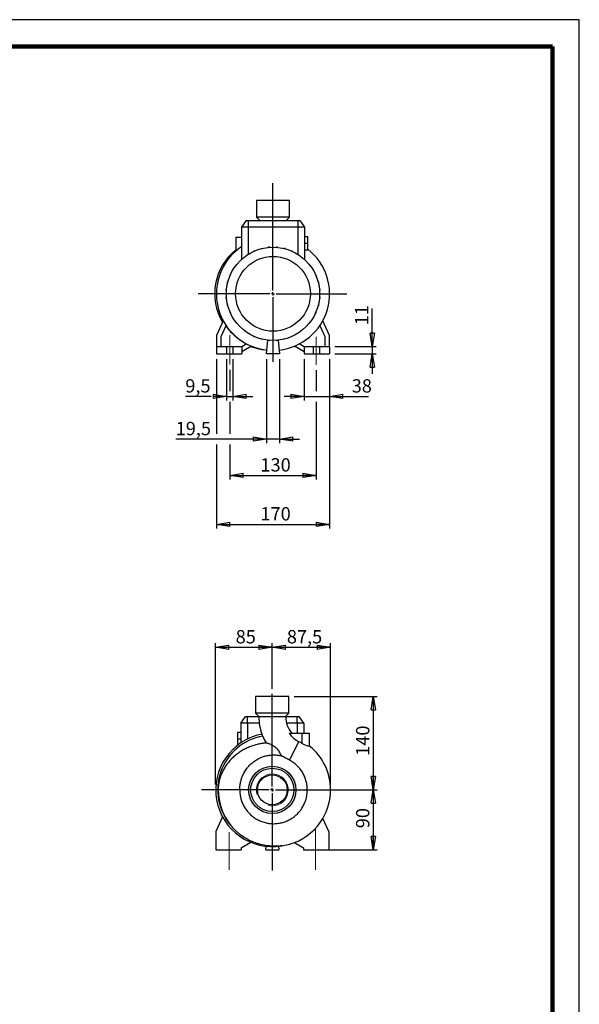
# Model space of a CAD drawing. Units: millimetres. Extents: x -4 to 213, y 0 to 297.
# Drawn here: x 105 to 210, y 112 to 297 of the extents above; entities that cross this region are included whole.
import ezdxf

# ---------------------------------------------------------------- set-up
doc = ezdxf.new("R2010")
doc.units = ezdxf.units.MM
doc.header["$PDSIZE"] = -1
doc.linetypes.add('CENTERX2', pattern=[20.32, 12.7, -2.54, 2.54, -2.54])
doc.layers.add('FORMAT', color=7, linetype='Continuous')
doc.styles.add('SLDTEXTSTYLE0', font='TXT', dxfattribs={"width": 0.605})
doc.dimstyles.new('SLDDIMSTYLE0', dxfattribs={"dimtxt": 2.5, "dimasz": 2.5, "dimexe": 0, "dimexo": 0.0625, "dimtad": 1, "dimlfac": 8, "dimrnd": 1e-09, "dimzin": 12, "dimdsep": 46, "dimtxsty": 'SLDTEXTSTYLE0', "dimblk1": 'CLOSED', "dimblk2": 'CLOSED', "dimsah": 1, "dimcen": 0.09, "dimadec": 0, "dimazin": 3, "dimtfac": 1, "dimtofl": 0, "dimtmove": 0, "dimatfit": 3, "dimldrblk": 'CLOSED', "dimfxl": 0, "dimfrac": 2, "dimtolj": 1, "dimtzin": 12, "dimarcsym": 0})
doc.dimstyles.new('SLDDIMSTYLE1', dxfattribs={"dimtxt": 2.5, "dimasz": 2.5, "dimexe": 0, "dimexo": 0.0625, "dimtad": 1, "dimlfac": 8, "dimrnd": 1e-09, "dimzin": 12, "dimdsep": 46, "dimtxsty": 'SLDTEXTSTYLE0', "dimblk1": 'CLOSED', "dimblk2": 'CLOSED', "dimsah": 1, "dimcen": 0.09, "dimadec": 0, "dimazin": 3, "dimtfac": 1, "dimtmove": 0, "dimatfit": 0, "dimldrblk": 'CLOSED', "dimfxl": 0, "dimfrac": 2, "dimtolj": 1, "dimtzin": 12, "dimarcsym": 0})

# ---------------------------------------------------------------- blocks, each defined once
blk = doc.blocks.new('_Closed')
at = {"color": 0, "linetype": 'ByBlock', "lineweight": -2}
for p, q in [((-1, 0.166667), (0, 0)), ((-1, 0.166667), (-1, -0.166667)), ((0, 0), (-1, -0.166667)), ((0, 0), (-1, 0))]:
    blk.add_line(p, q, dxfattribs=at)
blk = doc.blocks.new('_D_8')
at = {"layer": 'FORMAT'}
for p, q in [((141.77, 153.52), (141.77, 180.02)), ((141.77, 179.27), (152.4, 179.27)), ((152.4, 171.51), (152.4, 180.02))]:
    blk.add_line(p, q, dxfattribs=at)
at = {"layer": 'FORMAT', "xscale": 2.5, "yscale": 2.5, "rotation": 180.0000000000004}
blk.add_blockref('_Closed', (141.77, 179.27), dxfattribs=at)
at = {"layer": 'FORMAT', "xscale": 2.5, "yscale": 2.5}
blk.add_blockref('_Closed', (152.4, 179.27), dxfattribs=at)
at = {"layer": 'FORMAT', "insert": (145.52, 182.5), "char_height": 2.5, "attachment_point": 1, "style": 'SLDTEXTSTYLE0'}
blk.add_mtext('85', dxfattribs=at)
blk = doc.blocks.new('_D_9')
at = {"layer": 'FORMAT'}
for p, q in [((156.52, 170.02), (172.09, 170.02)), ((171.34, 170.02), (171.34, 152.52)), ((153.4, 152.52), (172.09, 152.52))]:
    blk.add_line(p, q, dxfattribs=at)
at = {"layer": 'FORMAT', "xscale": 2.5, "yscale": 2.5}
for p, rotation in [((171.34, 170.02, 11.31), 90.0000000000004), ((171.34, 152.52, 11.31), 270.0000000000004)]:
    blk.add_blockref('_Closed', p, dxfattribs=dict(at, rotation=rotation))
at = {"layer": 'FORMAT', "insert": (168.11, 158.92), "char_height": 2.5, "attachment_point": 1, "rotation": 90, "style": 'SLDTEXTSTYLE0'}
blk.add_mtext('140', dxfattribs=at)
blk = doc.blocks.new('_D_10')
at = {"layer": 'FORMAT'}
for p, q in [((153.4, 152.52), (172.09, 152.52)), ((171.34, 152.52), (171.34, 141.27)), ((162.12, 141.27), (172.09, 141.27))]:
    blk.add_line(p, q, dxfattribs=at)
at = {"layer": 'FORMAT', "xscale": 2.5, "yscale": 2.5}
for p, rotation in [((171.34, 152.52, 11.31), 90.0000000000004), ((171.34, 141.27, 11.31), 270.0000000000004)]:
    blk.add_blockref('_Closed', p, dxfattribs=dict(at, rotation=rotation))
at = {"layer": 'FORMAT', "insert": (168.11, 145.33), "char_height": 2.5, "attachment_point": 1, "rotation": 90, "style": 'SLDTEXTSTYLE0'}
blk.add_mtext('90', dxfattribs=at)
blk = doc.blocks.new('_D_11')
at = {"layer": 'FORMAT'}
for p, q in [((152.4, 171.51), (152.4, 180.02)), ((152.4, 179.27), (163.34, 179.27)), ((163.34, 153.52), (163.34, 180.02))]:
    blk.add_line(p, q, dxfattribs=at)
at = {"layer": 'FORMAT', "xscale": 2.5, "yscale": 2.5, "rotation": 180.0000000000004}
blk.add_blockref('_Closed', (152.4, 179.27, 11.31), dxfattribs=at)
at = {"layer": 'FORMAT', "xscale": 2.5, "yscale": 2.5}
blk.add_blockref('_Closed', (163.34, 179.27, 11.31), dxfattribs=at)
at = {"layer": 'FORMAT', "insert": (155.13, 182.5), "char_height": 2.5, "attachment_point": 1, "style": 'SLDTEXTSTYLE0'}
blk.add_mtext('87,5', dxfattribs=at)
blk = doc.blocks.new('SW_CENTERMARKSYMBOL_0')
at = {"layer": 'FORMAT', "color": 0}
for p, q in [((0, 0.62), (0, 17.99)), ((-0.62, 0), (-13.26, 0)), ((0, 0), (-0.31, 0)), ((0, 0), (0, 0.31)), ((0, 0), (0, -0.31)), ((0, 0), (0.31, 0)), ((0.62, 0), (9.98, 0)), ((0, -0.62), (0, -15.09))]:
    blk.add_line(p, q, dxfattribs=at)
blk = doc.blocks.new('_D_12')
at = {"layer": 'FORMAT'}
for p, q in [((171.15, 235.71), (171.15, 242.8)), ((164.15, 235.71), (171.9, 235.71)), ((171.15, 235.71), (171.15, 234.33)), ((164.15, 234.33), (171.9, 234.33)), ((171.15, 234.33), (171.15, 230.58))]:
    blk.add_line(p, q, dxfattribs=at)
at = {"layer": 'FORMAT', "xscale": 2.5, "yscale": 2.5}
for p, rotation in [((171.15, 235.71, -11.31), 270.0000000000004), ((171.15, 234.33, -11.31), 90.0000000000004)]:
    blk.add_blockref('_Closed', p, dxfattribs=dict(at, rotation=rotation))
at = {"layer": 'FORMAT', "insert": (167.93, 239.67), "char_height": 2.5, "attachment_point": 1, "rotation": 90, "style": 'SLDTEXTSTYLE0'}
blk.add_mtext('11', dxfattribs=at)
blk = doc.blocks.new('_D_13')
at = {"layer": 'FORMAT'}
for p, q in [((158.4, 233.33), (158.4, 225.58)), ((163.15, 233.33), (163.15, 225.58)), ((158.4, 226.33), (154.65, 226.33)), ((158.4, 226.33), (163.15, 226.33)), ((163.15, 226.33), (170.43, 226.33))]:
    blk.add_line(p, q, dxfattribs=at)
at = {"layer": 'FORMAT', "xscale": 2.5, "yscale": 2.5}
blk.add_blockref('_Closed', (158.4, 226.33, -11.31), dxfattribs=at)
at = {"layer": 'FORMAT', "xscale": 2.5, "yscale": 2.5, "rotation": 180.0000000000004}
blk.add_blockref('_Closed', (163.15, 226.33, -11.31), dxfattribs=at)
at = {"layer": 'FORMAT', "insert": (167.3, 229.56), "char_height": 2.5, "attachment_point": 1, "style": 'SLDTEXTSTYLE0'}
blk.add_mtext('38', dxfattribs=at)
blk = doc.blocks.new('_D_14')
at = {"layer": 'FORMAT'}
for p, q in [((143.81, 233.33), (143.81, 225.58)), ((145, 233.33), (145, 225.58)), ((140.9, 226.33), (136.08, 226.33)), ((143.81, 226.33), (142.9, 226.33)), ((143.81, 226.33), (145, 226.33)), ((145, 226.33), (148.75, 226.33))]:
    blk.add_line(p, q, dxfattribs=at)
at = {"layer": 'FORMAT', "xscale": 2.5, "yscale": 2.5}
blk.add_blockref('_Closed', (143.81, 226.33, -11.31), dxfattribs=at)
at = {"layer": 'FORMAT', "xscale": 2.5, "yscale": 2.5, "rotation": 180.0000000000004}
blk.add_blockref('_Closed', (145, 226.33, -11.31), dxfattribs=at)
at = {"layer": 'FORMAT', "insert": (136.08, 229.56), "char_height": 2.5, "attachment_point": 1, "style": 'SLDTEXTSTYLE0'}
blk.add_mtext('9,5', dxfattribs=at)
blk = doc.blocks.new('_D_15')
at = {"layer": 'FORMAT'}
for p, q in [((141.9, 233.33), (141.9, 219.33)), ((163.15, 233.33), (163.15, 201.58)), ((141.9, 217.33), (141.9, 201.58)), ((141.9, 202.33), (163.15, 202.33))]:
    blk.add_line(p, q, dxfattribs=at)
at = {"layer": 'FORMAT', "xscale": 2.5, "yscale": 2.5, "rotation": 180.0000000000004}
blk.add_blockref('_Closed', (141.9, 202.33, -11.31), dxfattribs=at)
at = {"layer": 'FORMAT', "xscale": 2.5, "yscale": 2.5}
blk.add_blockref('_Closed', (163.15, 202.33, -11.31), dxfattribs=at)
at = {"layer": 'FORMAT', "insert": (150.18, 205.56), "char_height": 2.5, "attachment_point": 1, "style": 'SLDTEXTSTYLE0'}
blk.add_mtext('170', dxfattribs=at)
blk = doc.blocks.new('_D_16')
at = {"layer": 'FORMAT'}
for p, q in [((151.31, 233.33), (151.31, 217.58)), ((153.75, 233.33), (153.75, 217.58)), ((151.31, 218.33), (134.27, 218.33)), ((153.75, 218.33), (151.31, 218.33)), ((153.75, 218.33), (157.5, 218.33))]:
    blk.add_line(p, q, dxfattribs=at)
at = {"layer": 'FORMAT', "xscale": 2.5, "yscale": 2.5}
blk.add_blockref('_Closed', (151.31, 218.33, -11.31), dxfattribs=at)
at = {"layer": 'FORMAT', "xscale": 2.5, "yscale": 2.5, "rotation": 180.0000000000004}
blk.add_blockref('_Closed', (153.75, 218.33, -11.31), dxfattribs=at)
at = {"layer": 'FORMAT', "insert": (134.27, 221.56), "char_height": 2.5, "attachment_point": 1, "style": 'SLDTEXTSTYLE0'}
blk.add_mtext('19,5', dxfattribs=at)
blk = doc.blocks.new('_D_17')
at = {"layer": 'FORMAT'}
for p, q in [((144.4, 231.31), (144.4, 227.33)), ((160.65, 231.24), (160.65, 227.33)), ((144.4, 225.33), (144.4, 219.33)), ((160.65, 225.33), (160.65, 210.76)), ((144.4, 217.33), (144.4, 210.76)), ((144.4, 211.51), (160.65, 211.51))]:
    blk.add_line(p, q, dxfattribs=at)
at = {"layer": 'FORMAT', "xscale": 2.5, "yscale": 2.5, "rotation": 180.0000000000004}
blk.add_blockref('_Closed', (144.4, 211.51, -11.31), dxfattribs=at)
at = {"layer": 'FORMAT', "xscale": 2.5, "yscale": 2.5}
blk.add_blockref('_Closed', (160.65, 211.51, -11.31), dxfattribs=at)
at = {"layer": 'FORMAT', "insert": (150.18, 214.74), "char_height": 2.5, "attachment_point": 1, "style": 'SLDTEXTSTYLE0'}
blk.add_mtext('130', dxfattribs=at)
blk = doc.blocks.new('SW_CENTERMARKSYMBOL_2')
at = {"layer": 'FORMAT', "color": 0}
for p, q in [((0, 0.62), (0, 20.74)), ((-0.62, 0), (-14.06, 0)), ((0, 0), (-0.31, 0)), ((0, 0), (0, 0.31)), ((0, 0), (0, -0.31)), ((0, 0), (0.31, 0)), ((0.62, 0), (13.86, 0)), ((0, -0.62), (0, -12.79))]:
    blk.add_line(p, q, dxfattribs=at)

msp = doc.modelspace()

# ---------------------------------------------------------------- linework, layer by layer
at = {"color": 7, "linetype": 'Continuous', "lineweight": 25}
for p, q in [((210, 297), (0, 297)), ((210, 0), (210, 297)), ((210, 292.75), (210, 296.25)), ((149.4026, 263.0825), (149.4026, 259.9575)), ((152.5276, 263.0825), (149.4026, 263.0825)), ((155.6526, 263.0825), (152.5276, 263.0825)), ((155.6526, 259.9575), (155.6526, 263.0825)), ((147.4654, 259.3325), (146.5901, 258.0825)), ((147.4654, 259.3325), (147.8401, 259.3325)), ((147.8401, 259.3325), (147.8401, 258.0825)), ((147.8401, 259.3325), (157.2151, 259.3325)), ((149.4026, 259.9575), (150.0276, 259.3325)), ((152.5276, 259.9575), (149.4026, 259.9575)), ((155.6526, 259.9575), (152.5276, 259.9575)), ((155.0276, 259.3325), (155.6526, 259.9575)), ((157.2151, 259.3325), (157.5898, 259.3325)), ((157.2151, 259.3325), (157.2151, 258.0825)), ((157.5898, 259.3325), (158.4651, 258.0825)), ((146.5901, 258.0825), (146.5901, 252.0096)), ((147.8401, 258.0825), (146.5901, 258.0825)), ((157.2151, 258.0825), (147.8401, 258.0825)), ((158.4651, 258.0825), (157.2151, 258.0825)), ((158.4651, 258.0825), (158.4651, 252.0096)), ((145.5276, 256.2075), (145.5276, 253.8028)), ((145.5276, 256.2075), (146.5901, 256.2075)), ((158.4651, 256.3325), (159.0901, 256.3325)), ((158.4651, 255.0825), (159.0901, 255.0825)), ((159.0901, 255.0825), (159.0901, 256.3325)), ((159.0901, 253.8325), (159.0901, 255.0825)), ((148.9285, 253.6139), (149.0551, 253.6139)), ((148.9285, 253.558), (148.9285, 253.6139)), ((150.2875, 254.11), (150.4838, 254.11)), ((150.2875, 254.0409), (150.2875, 254.11)), ((150.4838, 254.0904), (150.4838, 254.11)), ((151.7119, 254.363), (151.9082, 254.363)), ((151.7119, 254.2944), (151.7119, 254.363)), ((151.9082, 254.3105), (151.9082, 254.363)), ((153.1586, 254.3097), (153.1586, 254.3654)), ((153.1586, 254.3654), (153.3549, 254.3654)), ((153.3549, 254.2933), (153.3549, 254.3654)), ((154.5838, 254.0874), (154.5838, 254.1171)), ((154.5838, 254.1171), (154.7801, 254.1171)), ((154.7801, 254.0376), (154.7801, 254.1171)), ((155.9732, 253.6255), (156.1407, 253.6255)), ((156.1407, 253.5517), (156.1407, 253.6255)), ((158.4651, 253.8325), (159.0901, 253.8325)), ((146.1309, 251.5528), (146.1309, 251.5616)), ((146.1391, 251.5616), (146.1309, 251.5616)), ((147.676, 252.8899), (147.7146, 252.8899)), ((147.676, 252.8643), (147.676, 252.8899)), ((157.3165, 252.9056), (157.3956, 252.9056)), ((157.3956, 252.8533), (157.3956, 252.9056)), ((158.4979, 251.9792), (158.5067, 251.9792)), ((158.5067, 251.9709), (158.5067, 251.9792)), ((145.2044, 250.3714), (145.2044, 250.4505)), ((145.2568, 250.4505), (145.2044, 250.4505)), ((159.8094, 250.434), (159.835, 250.434)), ((159.835, 250.434), (159.835, 250.3954)), ((143.993, 247.6387), (143.993, 247.835)), ((144.0725, 247.835), (143.993, 247.835)), ((144.0226, 247.6387), (143.993, 247.6387)), ((144.4846, 249.028), (144.4846, 249.1956)), ((144.5584, 249.1956), (144.4846, 249.1956)), ((160.5031, 249.1816), (160.559, 249.1816)), ((160.559, 249.1816), (160.559, 249.055)), ((160.986, 247.8226), (161.0551, 247.8226)), ((161.0355, 247.6263), (161.0551, 247.6263)), ((161.0551, 247.8226), (161.0551, 247.6263)), ((143.7447, 246.2135), (143.7447, 246.4097)), ((143.8168, 246.4097), (143.7447, 246.4097)), ((143.8004, 246.2135), (143.7447, 246.2135)), ((161.2395, 246.3982), (161.3081, 246.3982)), ((161.2556, 246.2019), (161.3081, 246.2019)), ((161.3081, 246.3982), (161.3081, 246.2019)), ((143.7471, 244.7668), (143.7471, 244.963)), ((143.7996, 244.963), (143.7471, 244.963)), ((143.8157, 244.7668), (143.7471, 244.7668)), ((161.2384, 244.7552), (161.3105, 244.7552)), ((161.2548, 244.9515), (161.3105, 244.9515)), ((161.3105, 244.9515), (161.3105, 244.7552)), ((144.0001, 243.3424), (144.0001, 243.5386)), ((144.0196, 243.5386), (144.0001, 243.5386)), ((144.0692, 243.3424), (144.0001, 243.3424)), ((144.4962, 241.9834), (144.4962, 242.1099)), ((144.5521, 241.9834), (144.4962, 241.9834)), ((160.4968, 241.9694), (160.5706, 241.9694)), ((160.5706, 242.1369), (160.5706, 241.9694)), ((160.9827, 243.33), (161.0622, 243.33)), ((161.0326, 243.5262), (161.0622, 243.5262)), ((161.0622, 243.5262), (161.0622, 243.33)), ((143.1855, 240.5212), (141.9026, 237.77)), ((145.2202, 240.7309), (145.2202, 240.7695)), ((145.2458, 240.7309), (145.2202, 240.7309)), ((159.7984, 240.7145), (159.8507, 240.7145)), ((159.8507, 240.7935), (159.8507, 240.7145)), ((163.1526, 237.77), (161.8697, 240.5212)), ((142.7776, 237.576), (143.7318, 239.6222)), ((146.5485, 239.194), (146.5485, 239.1858)), ((146.5573, 239.1858), (146.5485, 239.1858)), ((147.6596, 238.3116), (147.6596, 238.2593)), ((157.3792, 238.2751), (157.3405, 238.2751)), ((157.3792, 238.3007), (157.3792, 238.2751)), ((158.9161, 239.6033), (158.9243, 239.6033)), ((158.9243, 239.6121), (158.9243, 239.6033)), ((161.3234, 239.6222), (162.2776, 237.576)), ((141.9026, 237.77), (141.9026, 235.7075)), ((142.7776, 235.7075), (142.7776, 237.576)), ((147.7387, 238.2593), (147.6596, 238.2593)), ((148.9145, 237.6133), (148.9145, 237.5394)), ((149.082, 237.5394), (148.9145, 237.5394)), ((150.2751, 237.1274), (150.2751, 237.0479)), ((150.4714, 237.0479), (150.2751, 237.0479)), ((150.4714, 237.0775), (150.4714, 237.0479)), ((151.3088, 234.3325), (151.5325, 236.8892)), ((151.7003, 236.8717), (151.7003, 236.7995)), ((151.8966, 236.7995), (151.7003, 236.7995)), ((151.8966, 236.8553), (151.8966, 236.7995)), ((153.147, 236.8544), (153.147, 236.8019)), ((153.3433, 236.8019), (153.147, 236.8019)), ((153.3433, 236.8706), (153.3433, 236.8019)), ((153.5227, 236.8892), (153.7463, 234.3325)), ((154.5714, 237.0745), (154.5714, 237.055)), ((154.7677, 237.055), (154.5714, 237.055)), ((154.7677, 237.1241), (154.7677, 237.055)), ((156.1267, 237.551), (156.0001, 237.551)), ((156.1267, 237.6069), (156.1267, 237.551)), ((162.2776, 237.576), (162.2776, 235.7075)), ((163.1526, 235.7075), (163.1526, 237.77)), ((141.9026, 235.7075), (141.9026, 234.3325)), ((141.9026, 235.7075), (143.8088, 235.7075)), ((143.8088, 235.7075), (143.8088, 234.3325)), ((143.8088, 235.7075), (144.9963, 235.7075)), ((144.9963, 235.7075), (146.6526, 235.7075)), ((144.9963, 235.7075), (144.9963, 234.3325)), ((146.6526, 235.7075), (147.5229, 236.21)), ((148.4866, 235.7559), (146.6526, 234.6971)), ((146.6526, 235.7075), (146.6526, 234.3325)), ((158.4026, 234.6971), (156.5686, 235.7559)), ((157.5323, 236.21), (158.4026, 235.7075)), ((158.4026, 235.7075), (158.4026, 234.3325)), ((158.4026, 235.7075), (160.0588, 235.7075)), ((160.0588, 235.7075), (160.0588, 234.3325)), ((160.0588, 235.7075), (161.2463, 235.7075)), ((161.2463, 235.7075), (161.2463, 234.3325)), ((161.2463, 235.7075), (163.1526, 235.7075)), ((163.1526, 235.7075), (163.1526, 234.3325)), ((141.9026, 234.3325), (143.8088, 234.3325)), ((143.8088, 234.3325), (144.9963, 234.3325)), ((144.9963, 234.3325), (146.6526, 234.3325)), ((153.7463, 234.3325), (151.3088, 234.3325)), ((158.4026, 234.3325), (160.0588, 234.3325)), ((160.0588, 234.3325), (161.2463, 234.3325)), ((161.2463, 234.3325), (163.1526, 234.3325)), ((149.2747, 170.0222), (149.2747, 166.8972)), ((155.5247, 170.0222), (149.2747, 170.0222)), ((155.5247, 166.8972), (155.5247, 170.0222)), ((146.4622, 165.0222), (147.3374, 166.2722)), ((147.3374, 166.2722), (147.7122, 166.2722)), ((147.7122, 165.0222), (147.7122, 166.2722)), ((147.7122, 166.2722), (149.8809, 166.2722)), ((149.2747, 166.8972), (149.8997, 166.2722)), ((155.5247, 166.8972), (149.2747, 166.8972)), ((149.8809, 166.2722), (152.3997, 166.2722)), ((152.3997, 166.2722), (154.9184, 166.2722)), ((154.8997, 166.2722), (155.5247, 166.8972)), ((154.9184, 166.2722), (157.0872, 166.2722)), ((157.0872, 165.0222), (157.0872, 166.2722)), ((157.0872, 166.2722), (157.4619, 166.2722)), ((158.3372, 165.0222), (157.4619, 166.2722)), ((146.4622, 165.0222), (146.4622, 161.3334)), ((147.7122, 165.0222), (146.4622, 165.0222)), ((149.96, 165.0222), (147.7122, 165.0222)), ((157.0872, 165.0222), (155.081, 165.0222)), ((158.3372, 165.0222), (157.0872, 165.0222)), ((158.3372, 165.0222), (158.3372, 163.1472)), ((146.4622, 163.2722), (145.8372, 163.2722)), ((145.8372, 163.2722), (145.8372, 162.0222)), ((155.5305, 163.1472), (158.0247, 163.1472)), ((158.0247, 161.2071), (158.0247, 163.1472)), ((158.0247, 163.1472), (159.3997, 163.1472)), ((159.3997, 160.7426), (159.3997, 163.1472)), ((146.4622, 162.0222), (145.8372, 162.0222)), ((145.8372, 162.0222), (145.8372, 160.8783)), ((155.6269, 158.0968), (157.3954, 161.5574)), ((146.2837, 152.5196), (142.2421, 152.5222)), ((143.0576, 147.461), (141.7747, 144.7097)), ((163.0247, 144.7097), (161.8806, 147.1631)), ((141.7747, 144.7097), (141.7747, 141.2722)), ((163.0247, 144.7097), (163.0247, 141.2722)), ((146.5247, 141.6368), (148.3586, 142.6957)), ((156.531, 142.6436), (158.2747, 141.6368)), ((141.7747, 141.2722), (146.5247, 141.2722)), ((146.5247, 141.6368), (146.5247, 141.2722)), ((151.1809, 141.2722), (151.2411, 141.9606)), ((151.1809, 141.2722), (153.6184, 141.2722)), ((153.5582, 141.9606), (153.6184, 141.2722)), ((158.2747, 141.6368), (158.2747, 141.2722)), ((158.2747, 141.2722), (163.0247, 141.2722))]:
    msp.add_line(p, q, dxfattribs=at)
at = {"color": 7, "linetype": 'Continuous', "lineweight": 140}
for q in [(5, 292), (205, 5)]:
    msp.add_line((205, 292), q, dxfattribs=at)
at = {"color": 8, "linetype": 'Continuous', "lineweight": 25}
for p, q in [((147.8401, 258.0825), (147.8401, 252.971)), ((157.2151, 258.0825), (157.2151, 252.971)), ((147.7122, 165.0222), (147.7122, 162.0573)), ((157.0872, 165.0222), (157.0872, 163.1472))]:
    msp.add_line(p, q, dxfattribs=at)
at = {"color": 7, "linetype": 'Continuous', "lineweight": 25, "flags": 128}
msp.add_lwpolyline([(145.5324, 253.8028), (145.5311, 253.8027), (145.566, 253.8066), (145.6397, 253.8158), (145.8569, 253.8524)], dxfattribs=at)
at = {"color": 7, "linetype": 'Continuous', "lineweight": 25}
for centre, radius in [((152.5276, 245.5825), 8.75), ((152.5276, 245.5825), 7.0179), ((152.3997, 152.5222), 4.4375), ((152.3997, 152.5222), 4.0625), ((152.3997, 152.5222), 2.8)]:
    msp.add_circle(centre, radius, dxfattribs=at)
for centre, radius, start, end in [((152.1526, 245.5758), 10.5625, 128.823279, 210.446695), ((152.5276, 245.5825), 10.625, 123.974476, 180), ((152.5276, 245.5825), 10.625, 276.259855, 51.855487), ((152.5276, 245.5825), 10.625, 180, 263.740145), ((152.1526, 245.5758), 10.4056, 215.551961, 236.055012), ((152.1526, 245.5758), 10.5625, 249.167984, 262.418321), ((159.8048, 166.2722), 9.9239, 180, 199.459758), ((159.8048, 166.2722), 4.8864, 180, 219.708222), ((152.3997, 152.5222), 10.625, 100.585909, 279.578676), ((152.3997, 152.5222), 10.25, 100.046233, 220.794509), ((159.8048, 166.2722), 9.8939, 201.693248, 209.929954), ((159.8048, 166.2722), 5.2948, 216.171116, 242.931314), ((152.7747, 152.5156), 10.1541, 58.866517, 62.931314), ((159.7258, 163.972), 3.2464, 238.397732, 264.14945), ((152.7747, 152.5156), 10.5625, 0, 51.176818), ((152.7747, 152.5156), 10.5325, 179.96389, 219.434162), ((152.7747, 152.5156), 10.5625, 329.553305, 0), ((152.7747, 152.5156), 10.5625, 290.832016, 329.553305), ((152.7747, 152.5156), 10.5625, 277.580867, 290.832016)]:
    msp.add_arc(centre, radius, start, end, dxfattribs=at)
at = {"color": 7, "linetype": 'Continuous', "lineweight": 18}
msp.add_arc((152.3997, 152.5222), 2.9877, 255, 195, dxfattribs=at)
at = {"color": 7, "linetype": 'Continuous', "lineweight": 25}
for points, knots in [([(150.6116, 162.6151), (150.6024, 162.6382), (150.5928, 162.6615), (150.5738, 162.7065), (150.5643, 162.7283), (150.5453, 162.7707), (150.5359, 162.7911), (150.518, 162.8289), (150.5095, 162.8465), (150.4934, 162.8792), (150.4861, 162.8938), (150.4731, 162.9193), (150.4673, 162.9304), (150.4579, 162.9482), (150.4543, 162.9549), (150.4492, 162.964), (150.4479, 162.9664), (150.4477, 162.9664)], [0, 0, 0, 0, 0.125, 0.125, 0.25, 0.25, 0.375, 0.375, 0.5, 0.5, 0.625, 0.625, 0.75, 0.75, 0.875, 0.875, 1, 1, 1, 1]), ([(151.2304, 161.3357), (150.946, 161.3044), (150.6626, 161.2637), (150.098, 161.1633), (149.8167, 161.1034), (149.3964, 160.9979), (149.2566, 160.9601), (148.9798, 160.8796), (148.8425, 160.8369), (148.434, 160.7011), (148.1663, 160.6003), (147.6406, 160.3769), (147.3827, 160.2541), (146.8774, 159.9853), (146.6298, 159.8395), (146.2661, 159.6036), (146.146, 159.5221), (145.9108, 159.3548), (145.7954, 159.2689), (145.4556, 159.0047), (145.2376, 158.8197), (144.6103, 158.2376), (144.2277, 157.8129), (143.7988, 157.2314), (143.7153, 157.1122), (143.5553, 156.8714), (143.4785, 156.7495), (143.2578, 156.3795), (143.1236, 156.127), (142.8812, 155.6104), (142.7729, 155.3462), (142.5839, 154.8055), (142.5033, 154.5289), (142.3073, 153.6784), (142.2425, 153.104), (142.2421, 152.5222)], [0, 0, 0, 0, 0.0625, 0.0625, 0.125, 0.125, 0.15625, 0.15625, 0.1875, 0.1875, 0.25, 0.25, 0.3125, 0.3125, 0.375, 0.375, 0.40625, 0.40625, 0.4375, 0.4375, 0.5, 0.5, 0.625, 0.625, 0.65625, 0.65625, 0.6875, 0.6875, 0.75, 0.75, 0.8125, 0.8125, 0.875, 0.875, 1, 1, 1, 1]), ([(151.2558, 161.3345), (151.2336, 161.3315), (151.1511, 161.3204), (150.9811, 161.296), (150.7169, 161.258), (150.3783, 161.2056), (150.047, 161.1497), (149.8427, 161.1026), (149.7711, 161.086)], [0, 0, 0, 0, 0.04964685, 0.18456484, 0.33573621, 0.57017246, 0.84929061, 1, 1, 1, 1]), ([(154.1261, 158.922), (154.0705, 159.0356), (153.9623, 159.2565), (153.7774, 159.5986), (153.5629, 159.9272), (153.296, 160.2324), (152.9776, 160.501), (152.6233, 160.7384), (152.2783, 160.9292), (151.9657, 161.0787), (151.7173, 161.1836), (151.5183, 161.2579), (151.349, 161.3139), (151.2894, 161.3242), (151.2562, 161.33)], [0, 0, 0, 0, 0.09010406, 0.17518449, 0.26196911, 0.34732183, 0.43617376, 0.53178277, 0.63014386, 0.70944076, 0.79079672, 0.85392154, 0.91873048, 1, 1, 1, 1]), ([(146.2837, 152.5196), (146.2837, 152.7645), (146.2971, 153.0071), (146.3494, 153.4878), (146.3884, 153.726), (146.4919, 154.198), (146.5564, 154.4319), (146.6732, 154.7792), (146.7155, 154.8942), (146.8056, 155.1201), (146.8537, 155.2314), (147.1084, 155.7797), (147.3584, 156.1925), (147.7301, 156.6754), (147.8076, 156.7704), (147.9667, 156.9549), (148.0486, 157.0446), (148.3007, 157.3059), (148.4776, 157.4701), (148.8491, 157.7781), (149.0436, 157.9219), (149.3493, 158.122), (149.4538, 158.1863), (149.665, 158.308), (149.7719, 158.3656), (150.0964, 158.5288), (150.3178, 158.6249), (150.7706, 158.7914), (151.002, 158.8619), (151.3572, 158.9474), (151.4773, 158.9726), (151.7175, 159.0156), (151.8377, 159.0334), (152.1986, 159.0762), (152.4397, 159.0906), (152.9225, 159.0911), (153.1643, 159.0774), (153.5277, 159.035), (153.6492, 159.0172), (153.8893, 158.9747), (154.0083, 158.95), (154.1261, 158.922)], [0, 0, 0, 0, 0.0625, 0.0625, 0.125, 0.125, 0.1875, 0.1875, 0.21875, 0.21875, 0.25, 0.25, 0.375, 0.375, 0.40625, 0.40625, 0.4375, 0.4375, 0.5, 0.5, 0.5625, 0.5625, 0.59375, 0.59375, 0.625, 0.625, 0.6875, 0.6875, 0.75, 0.75, 0.78125, 0.78125, 0.8125, 0.8125, 0.875, 0.875, 0.9375, 0.9375, 0.96875, 0.96875, 1, 1, 1, 1]), ([(155.6269, 158.0968), (155.3757, 158.2315), (155.1249, 158.3671), (154.7493, 158.5727), (154.6242, 158.6416), (154.3747, 158.7807), (154.25, 158.851), (154.1261, 158.922)], [0, 0, 0, 0, 0.5, 0.5, 0.75, 0.75, 1, 1, 1, 1]), ([(146.2837, 152.5196), (146.2836, 152.2422), (146.3018, 151.9656), (146.3565, 151.5519), (146.3793, 151.4142), (146.4206, 151.2081), (146.4356, 151.1393), (146.4677, 151.0028), (146.4848, 150.935), (146.5759, 150.5981), (146.666, 150.3356), (146.8798, 149.8241), (147.0035, 149.5752), (147.2151, 149.2122), (147.29, 149.093), (147.4469, 148.8609), (147.6111, 148.6344), (147.7899, 148.4193), (147.9762, 148.2098), (148.0732, 148.1077), (148.3723, 147.8133), (148.5827, 147.632), (149.0253, 147.2983), (149.2574, 147.1459), (149.622, 146.9397), (149.7469, 146.8744), (149.9992, 146.753), (150.1268, 146.6968), (150.5136, 146.5411), (150.777, 146.4547), (151.1801, 146.3512), (151.3158, 146.321), (151.5215, 146.2823), (151.5904, 146.2705), (151.7289, 146.2492), (151.7986, 146.2396), (152.1466, 146.1978), (152.4243, 146.183), (152.9786, 146.1895), (153.2551, 146.2109), (153.669, 146.2704), (153.8071, 146.2949), (154.0817, 146.3532), (154.2174, 146.3867), (154.6192, 146.5001), (154.8805, 146.5927), (155.3899, 146.8118), (155.6381, 146.9382), (156.1207, 147.2261), (156.3501, 147.3847), (156.7849, 147.729), (156.9905, 147.9149), (157.281, 148.2147), (157.3748, 148.3181), (157.5109, 148.4786), (157.5556, 148.533), (157.6426, 148.6428), (157.685, 148.6982), (157.8925, 148.9785), (158.0424, 149.2119), (158.3109, 149.6969), (158.4295, 149.9485), (158.5574, 150.2747), (158.582, 150.3406), (158.6288, 150.4728), (158.651, 150.5391), (158.7144, 150.7387), (158.752, 150.8727), (158.8514, 151.277), (158.8998, 151.5499), (158.9455, 151.9643), (158.9561, 152.1033), (158.9683, 152.3831), (158.9697, 152.524), (158.9601, 152.9431), (158.9352, 153.2197), (158.8497, 153.7674), (158.789, 154.0385), (158.6703, 154.4409), (158.626, 154.5747), (158.5292, 154.8372), (158.4767, 154.9662), (158.307, 155.3468), (158.1777, 155.592), (157.9597, 155.9469), (157.883, 156.0631), (157.7214, 156.291), (157.6361, 156.4032), (157.371, 156.7289), (157.1816, 156.9324), (156.7783, 157.3126), (156.5644, 157.4894), (156.2813, 157.6934), (156.2239, 157.7334), (156.1075, 157.8116), (156.0484, 157.8498), (155.8701, 157.9612), (155.7494, 158.0311), (155.6269, 158.0968)], [0, 0, 0, 0, 0.03125, 0.03125, 0.046875, 0.046875, 0.0546875, 0.0546875, 0.0625, 0.0625, 0.09375, 0.09375, 0.125, 0.125, 0.140625, 0.140625, 0.15625, 0.171875, 0.171875, 0.1875, 0.1875, 0.21875, 0.21875, 0.25, 0.25, 0.265625, 0.265625, 0.28125, 0.28125, 0.3125, 0.3125, 0.328125, 0.328125, 0.3359375, 0.3359375, 0.34375, 0.34375, 0.375, 0.375, 0.40625, 0.40625, 0.421875, 0.421875, 0.4375, 0.4375, 0.46875, 0.46875, 0.5, 0.5, 0.53125, 0.53125, 0.5625, 0.5625, 0.578125, 0.578125, 0.5859375, 0.5859375, 0.59375, 0.59375, 0.625, 0.625, 0.65625, 0.65625, 0.6640625, 0.6640625, 0.671875, 0.671875, 0.6875, 0.6875, 0.71875, 0.71875, 0.734375, 0.734375, 0.75, 0.75, 0.78125, 0.78125, 0.8125, 0.8125, 0.828125, 0.828125, 0.84375, 0.84375, 0.875, 0.875, 0.890625, 0.890625, 0.90625, 0.90625, 0.9375, 0.9375, 0.96875, 0.96875, 0.9765625, 0.9765625, 0.984375, 0.984375, 1, 1, 1, 1]), ([(154.1677, 142.0453), (154.1682, 142.0454), (154.1673, 142.0453), (154.164, 142.045), (154.1616, 142.0447), (154.1538, 142.0437), (154.1478, 142.043), (154.1291, 142.0407), (154.116, 142.0392), (154.0763, 142.0345), (154.0491, 142.0313), (153.967, 142.0222), (153.9118, 142.0164), (153.7457, 142.0004), (153.634, 141.9914), (153.2988, 141.9698), (153.075, 141.9623), (152.627, 141.9616), (152.4028, 141.9683), (152.0664, 141.989), (151.9542, 141.9977), (151.7307, 142.0186), (151.6194, 142.0307), (151.0648, 142.1003), (150.6274, 142.1835), (149.7654, 142.404), (149.3407, 142.5414), (148.8181, 142.7481), (148.714, 142.7912), (148.5081, 142.8804), (148.406, 142.9265), (148.1028, 143.0693), (147.9043, 143.1705), (147.3201, 143.4921), (146.9453, 143.7302), (146.4052, 144.1231), (146.2289, 144.2601), (145.8839, 144.5462), (145.7148, 144.6958), (145.2256, 145.157), (144.9219, 145.4825), (144.6398, 145.8254)], [0, 0, 0, 0, 0.00097656, 0.00097656, 0.00195313, 0.00195313, 0.00390625, 0.00390625, 0.0078125, 0.0078125, 0.015625, 0.015625, 0.03125, 0.03125, 0.0625, 0.0625, 0.125, 0.125, 0.1875, 0.1875, 0.21875, 0.21875, 0.25, 0.25, 0.375, 0.375, 0.5, 0.5, 0.53125, 0.53125, 0.5625, 0.5625, 0.625, 0.625, 0.75, 0.75, 0.8125, 0.8125, 0.875, 0.875, 1, 1, 1, 1])]:
    msp.add_open_spline(points, degree=3, knots=knots, dxfattribs=at)
at = {"layer": 'FORMAT', "linetype": 'CENTERX2', "lineweight": 18}
for p, q in [((144.4026, 237.8039), (144.4026, 232.3128)), ((160.6526, 237.4911), (160.6526, 232.2433)), ((144.2747, 144.6077), (144.2747, 137.5222)), ((160.5247, 145.1969), (160.5247, 137.5222))]:
    msp.add_line(p, q, dxfattribs=at)
at = {"layer": 'FORMAT', "lineweight": 18}
msp.add_point((141.7747, 152.5225), dxfattribs=at)

# ---------------------------------------------------------------- block references
at = {"layer": 'FORMAT'}
for name, p in [('SW_CENTERMARKSYMBOL_2', (152.5276, 245.5825)), ('SW_CENTERMARKSYMBOL_0', (152.3997, 152.5222))]:
    msp.add_blockref(name, p, dxfattribs=at)

# ---------------------------------------------------------------- dimensions: what is measured, and where the dimension line sits
for base, p1, p2, dimstyle, picture, middle in [((171.1526, 234.3325), (163.1526, 235.7075), (163.1526, 234.3325), 'SLDDIMSTYLE1', '_D_12', (171.1526, 241.2363)), ((171.3372, 152.5222), (155.5247, 170.0222), (152.3997, 152.5222), 'SLDDIMSTYLE0', '_D_9', (171.3372, 161.2722)), ((171.3372, 141.2722), (152.3997, 152.5222), (161.1184, 141.2722), 'SLDDIMSTYLE0', '_D_10', (171.3372, 146.8972))]:
    dim = msp.add_linear_dim(base=base, p1=p1, p2=p2, angle=90, dimstyle=dimstyle, dxfattribs=at)
    dim.commit()
    dim.dimension.update_dxf_attribs({"geometry": picture, "text_midpoint": middle, "dimtype": 160})
for base, p1, p2, dimstyle, picture, middle in [((151.3088, 218.3325), (153.7463, 234.3325), (151.3088, 234.3325), 'SLDDIMSTYLE1', '_D_16', (137.0124, 218.3325)), ((144.9963, 226.3325), (143.8088, 234.3325), (144.9963, 234.3325), 'SLDDIMSTYLE1', '_D_14', (138.0422, 226.3325)), ((163.1526, 202.3325), (141.9026, 234.3325), (163.1526, 234.3325), 'SLDDIMSTYLE0', '_D_15', (152.5276, 202.3325)), ((163.1526, 226.3325), (158.4026, 234.3325), (163.1526, 234.3325), 'SLDDIMSTYLE1', '_D_13', (168.863, 226.3325)), ((160.6526, 211.5127), (144.4026, 232.3128), (160.6526, 232.2433), 'SLDDIMSTYLE0', '_D_17', (152.5276, 211.5127)), ((152.3997, 179.2723), (141.7747, 152.5225), (152.3997, 170.5101), 'SLDDIMSTYLE0', '_D_8', (147.0872, 179.2723)), ((163.3372, 179.2723), (152.3997, 170.5101), (163.3372, 152.5156), 'SLDDIMSTYLE0', '_D_11', (157.8684, 179.2723))]:
    dim = msp.add_linear_dim(base=base, p1=p1, p2=p2, dimstyle=dimstyle, dxfattribs=at)
    dim.commit()
    dim.dimension.update_dxf_attribs({"geometry": picture, "text_midpoint": middle, "dimtype": 160})

doc.saveas('drawing.dxf')
